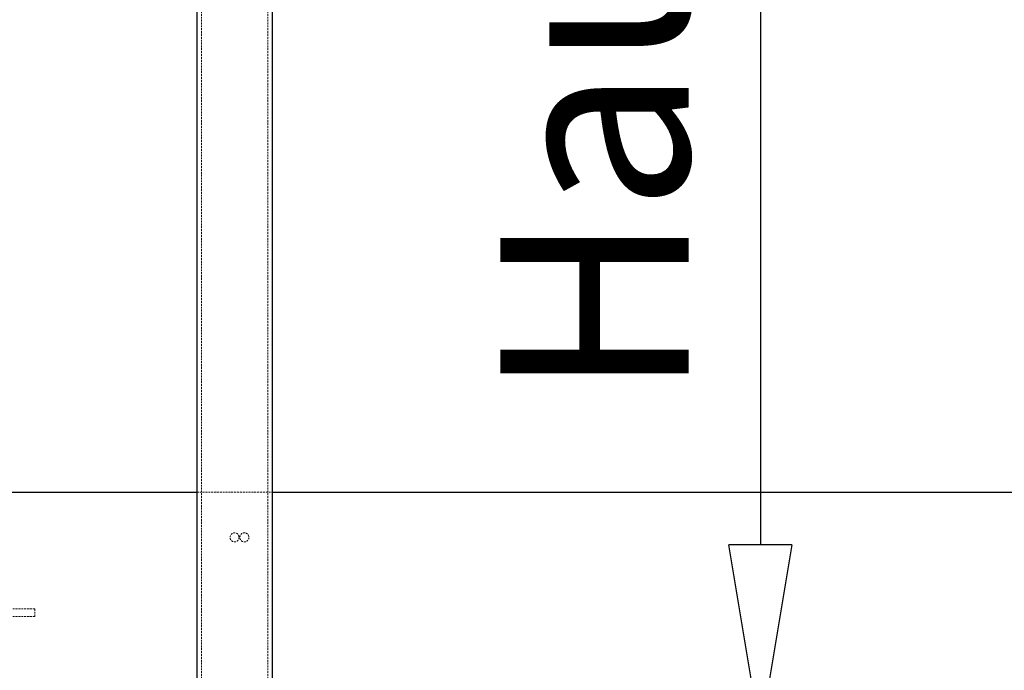
# Model space of a CAD drawing. Units: millimetres. Extents: x -83983 to 185159, y -6767 to 41363.
# Drawn here: x 1808 to 2461, y 13992 to 14424 of the extents above; entities that cross this region are included whole.
import ezdxf

# ---------------------------------------------------------------- set-up
doc = ezdxf.new("R2010")
doc.units = ezdxf.units.MM
doc.linetypes.add('HIDDEN', pattern=[1.905, 1.27, -0.635])
doc.linetypes.add('INTERROMPU', pattern=[19.05, 12.7, -6.35])
for name, color, linetype in [('T0-03-Pointille', 162, 'INTERROMPU'), ('T0-05-COTE', 1, 'Continuous'), ('TAMBE-FX_GRIL_+_GRIL_+_PASSERELLE', 102, 'Continuous')]:
    doc.layers.add(name, color=color, linetype=linetype)
doc.styles.add('cba', font='BKANT.TTF')
doc.dimstyles.new('COTE PAPIER', dxfattribs={"dimscale": 0, "dimtxt": 2.5, "dimasz": 2.5, "dimexe": 1.25, "dimexo": 2, "dimtad": 1, "dimtoh": 1, "dimdec": 1, "dimrnd": 0.25, "dimtxsty": 'cba', "dimblk": 'CLOSEDBLANK', "dimcen": 0, "dimclrd": 256, "dimclre": 256, "dimadec": 0, "dimazin": 2, "dimtfac": 1, "dimtdec": 1, "dimtofl": 0, "dimtmove": 1, "dimatfit": 3, "dimldrblk": 'CLOSEDBLANK', "dimfxl": 1, "dimlwd": -1, "dimlwe": -1, "dimarcsym": 0})

# ---------------------------------------------------------------- blocks, each defined once
blk = doc.blocks.new('A$C3D93406A')
at = {"layer": 'T0-03-Pointille', "linetype": 'HIDDEN', "lineweight": 18}
for p, q in [((1928, -11683.96), (1928, -12870)), ((1972, -11683.96), (1972, -12870)), ((1925, -12590), (1975, -12590)), ((1817.5, -12667.5), (1777.5, -12667.5)), ((1817.5, -12672.5), (1817.5, -12667.5)), ((1817.5, -12672.5), (1777.5, -12672.5))]:
    blk.add_line(p, q, dxfattribs=at)
for centre in [(1950, -12620), (1956.5, -12620)]:
    blk.add_circle(centre, 3, dxfattribs=at)
at = {"layer": 'TAMBE-FX_GRIL_+_GRIL_+_PASSERELLE', "linetype": 'Continuous', "lineweight": 25}
for p, q in [((1925, -12223.96), (1925, -12750)), ((1975, -12223.96), (1975, -12750)), ((640, -12590), (1925, -12590)), ((1975, -12590), (3147, -12590))]:
    blk.add_line(p, q, dxfattribs=at)
blk = doc.blocks.new('_ClosedBlank')
at = {"color": 0, "linetype": 'ByBlock', "lineweight": -2}
for p, q in [((-1, 0.1667), (0, 0)), ((-1, 0.1667), (-1, -0.1667)), ((0, 0), (-1, -0.1667))]:
    blk.add_line(p, q, dxfattribs=at)
blk = doc.blocks.new('*D786')
at = {"layer": 'T0-05-COTE', "transparency": 16777216}
for p, q in [((1489.53, 16067.48), (2361.25, 16067.48)), ((2298.75, 15942.48), (2298.75, 14074.97)), ((1980.99, 13949.97), (2361.25, 13949.97))]:
    blk.add_line(p, q, dxfattribs=at)
at = {"layer": 'T0-05-COTE', "transparency": 16777216, "xscale": 125.0000035163815, "yscale": 125.0000035163815, "zscale": 125.0000035163815}
for p, rotation in [((2298.75, 16067.48), 90), ((2298.75, 13949.97), 270)]:
    blk.add_blockref('_ClosedBlank', p, dxfattribs=dict(at, rotation=rotation))
at = {"layer": 'T0-05-COTE', "color": 0, "transparency": 16777216, "insert": (2205, 15008.72), "char_height": 125, "attachment_point": 5, "rotation": 90, "style": 'cba'}
blk.add_mtext('Hauteur chariot 2118', dxfattribs=at)

msp = doc.modelspace()

# ---------------------------------------------------------------- block references
at = {"layer": 'TAMBE-FX_GRIL_+_GRIL_+_PASSERELLE'}
msp.add_blockref('A$C3D93406A', (0.029, 26699.966), dxfattribs=at)

# ---------------------------------------------------------------- dimensions: what is measured, and where the dimension line sits
at = {"layer": 'T0-05-COTE'}
dim = msp.add_linear_dim(base=(2298.751, 13949.965), p1=(1389.529, 16067.481), p2=(1880.985, 13949.965), angle=90, text='Hauteur chariot <>', dimstyle='COTE PAPIER', override={"dimscale": 50.000001, "dimdec": 0}, dxfattribs=at)
dim.commit()
dim.dimension.update_dxf_attribs({"geometry": '*D786', "text_midpoint": (2205.001, 15008.723)})

doc.saveas('drawing.dxf')
